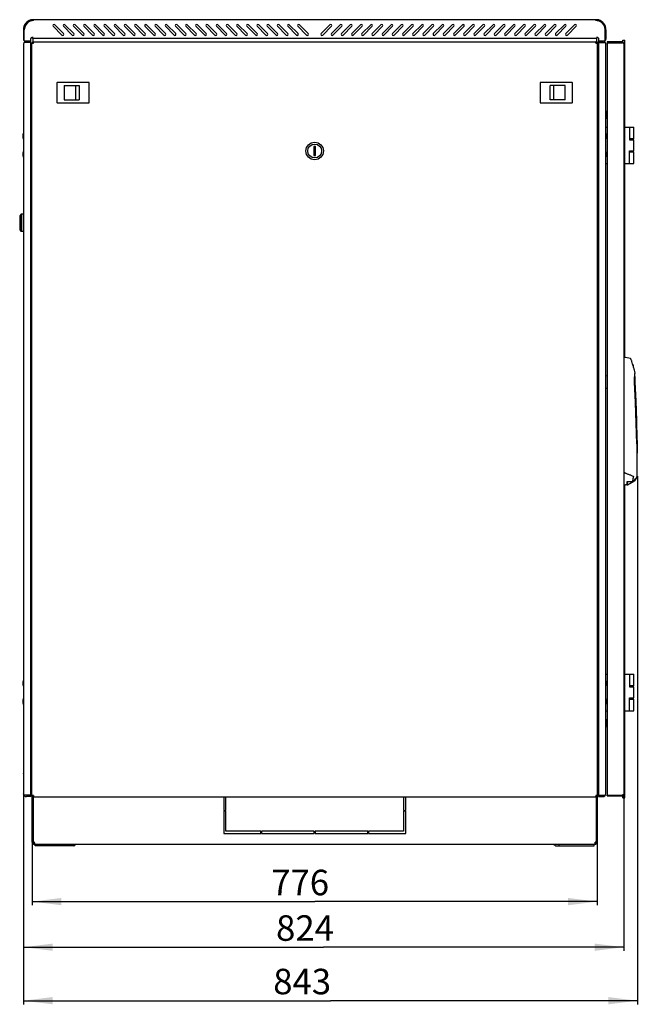
# Model space of a CAD drawing. Units: millimetres. Extents: x 0 to 594, y 0 to 420.
# Drawn here: x 106 to 191, y 108 to 243 of the extents above; entities that cross this region are included whole.
import ezdxf

# ---------------------------------------------------------------- set-up
doc = ezdxf.new("R2010")
doc.units = ezdxf.units.MM
doc.header["$LTSCALE"] = 32.67
doc.layers.get('0').update_dxf_attribs({"linetype": 'CONTINUOUS'})
for name, color, linetype in [('02___PRT_ALL_AXES', 7, 'CONTINUOUS'), ('07__ASM_ALL_ANNOTATION', 7, 'CONTINUOUS'), ('_23579', 7, 'CONTINUOUS'), ('_5731', 7, 'CONTINUOUS'), ('ALL_AXES', 7, 'CONTINUOUS'), ('ALL_FEATURES', 7, 'CONTINUOUS'), ('ROUNDS', 7, 'CONTINUOUS')]:
    doc.layers.add(name, color=color, linetype=linetype)
doc.styles.get("Standard").update_dxf_attribs({"font": 'gost.ttf'})
doc.dimstyles.new('DIMSTYLE_3', dxfattribs={"dimtxt": 3.5, "dimasz": 4, "dimexe": 0.5, "dimexo": 0, "dimgap": 0.875, "dimtad": 1, "dimdec": 0, "dimlfac": 10, "dimtxsty": 'STANDARD', "dimblk": '_FILLED', "dimblk1": '_FILLED', "dimblk2": '_FILLED', "dimcen": 0.09, "dimadec": 0, "dimazin": 0, "dimtp": 0.8, "dimtm": 0.8, "dimtfac": 1, "dimtdec": 0, "dimtofl": 0, "dimtmove": 0, "dimatfit": 3, "dimldrblk": '_FILLED', "dimfxl": 1, "dimtolj": 1, "dimarcsym": 0})

# ---------------------------------------------------------------- blocks, each defined once
blk = doc.blocks.new('_FILLED')
at = {"color": 0, "linetype": 'ByBlock'}
blk.add_solid([(0, 0), (-1, 0.125), (-1, -0.125)], dxfattribs=at)
blk = doc.blocks.new('*D21')
at = {"layer": '07__ASM_ALL_ANNOTATION', "color": 2, "linetype": 'Continuous'}
for p, q in [((107.51, 130.46), (107.51, 121.74)), ((185.11, 130.46), (185.11, 121.74)), ((107.51, 122.24), (146.31, 122.24)), ((185.11, 122.24), (146.31, 122.24))]:
    blk.add_line(p, q, dxfattribs=at)
at = {"layer": '07__ASM_ALL_ANNOTATION', "color": 2, "linetype": 'Continuous', "xscale": 4, "yscale": 4, "zscale": 4, "rotation": 180}
blk.add_blockref('_FILLED', (107.51, 122.24), dxfattribs=at)
at = {"layer": '07__ASM_ALL_ANNOTATION', "color": 2, "linetype": 'Continuous', "xscale": 4, "yscale": 4, "zscale": 4}
blk.add_blockref('_FILLED', (185.11, 122.24), dxfattribs=at)
at = {"layer": '07__ASM_ALL_ANNOTATION', "color": 2, "linetype": 'Continuous', "insert": (144.31, 126.61), "char_height": 3.5, "width": 6.8327, "attachment_point": 2, "line_spacing_factor": 0.9}
blk.add_mtext('776', dxfattribs=at)
blk = doc.blocks.new('*D22')
at = {"layer": '07__ASM_ALL_ANNOTATION', "color": 2, "linetype": 'Continuous'}
for p, q in [((106.33, 137.05), (106.33, 115.48)), ((188.75, 136.98), (188.75, 115.48)), ((106.33, 115.98), (147.54, 115.98)), ((188.75, 115.98), (147.54, 115.98))]:
    blk.add_line(p, q, dxfattribs=at)
at = {"layer": '07__ASM_ALL_ANNOTATION', "color": 2, "linetype": 'Continuous', "xscale": 4, "yscale": 4, "zscale": 4, "rotation": 180}
blk.add_blockref('_FILLED', (106.33, 115.98), dxfattribs=at)
at = {"layer": '07__ASM_ALL_ANNOTATION', "color": 2, "linetype": 'Continuous', "xscale": 4, "yscale": 4, "zscale": 4}
blk.add_blockref('_FILLED', (188.75, 115.98), dxfattribs=at)
at = {"layer": '07__ASM_ALL_ANNOTATION', "color": 2, "linetype": 'Continuous', "insert": (144.98, 120.36), "char_height": 3.5, "width": 6.8327, "attachment_point": 2, "line_spacing_factor": 0.9}
blk.add_mtext('824', dxfattribs=at)
blk = doc.blocks.new('*D23')
at = {"layer": '07__ASM_ALL_ANNOTATION', "color": 2, "linetype": 'Continuous'}
for p, q in [((190.62, 180.64), (190.62, 108.14)), ((106.33, 137.05), (106.33, 108.14)), ((106.33, 108.64), (148.48, 108.64)), ((190.62, 108.64), (148.48, 108.64))]:
    blk.add_line(p, q, dxfattribs=at)
at = {"layer": '07__ASM_ALL_ANNOTATION', "color": 2, "linetype": 'Continuous', "xscale": 4, "yscale": 4, "zscale": 4, "rotation": 180}
blk.add_blockref('_FILLED', (106.33, 108.64), dxfattribs=at)
at = {"layer": '07__ASM_ALL_ANNOTATION', "color": 2, "linetype": 'Continuous', "xscale": 4, "yscale": 4, "zscale": 4}
blk.add_blockref('_FILLED', (190.62, 108.64), dxfattribs=at)
at = {"layer": '07__ASM_ALL_ANNOTATION', "color": 2, "linetype": 'Continuous', "insert": (144.59, 113.02), "char_height": 3.5, "width": 6.5882, "attachment_point": 2, "line_spacing_factor": 0.9}
blk.add_mtext('843', dxfattribs=at)

msp = doc.modelspace()

# ---------------------------------------------------------------- linework, layer by layer
at = {"color": 7, "linetype": 'Continuous'}
for p, q in [((107.33764, 243.26493), (107.33764, 243.15585)), ((185.28159, 243.26493), (185.28159, 243.15585)), ((106.84561, 243.00365), (106.91866, 242.90845)), ((107.25961, 243.2541), (107.25961, 243.23758)), ((107.53806, 243.15585), (107.33764, 243.15585)), ((185.28159, 243.15585), (185.08071, 243.15585)), ((185.35961, 243.2541), (185.35961, 243.23758)), ((185.77362, 243.00365), (185.70057, 242.90845)), ((106.53461, 240.14676), (106.45177, 240.2296)), ((107.68461, 240.16676), (107.71461, 240.16676)), ((107.6934, 240.26676), (107.6934, 240.16676)), ((184.90461, 240.16676), (184.93461, 240.16676)), ((184.92583, 240.26676), (184.92583, 240.16676)), ((186.16746, 240.2296), (186.08461, 240.14676)), ((186.45461, 240.24176), (186.45461, 240.12176)), ((186.53878, 240.24176), (186.53878, 240.12176)), ((188.51461, 240.24176), (188.51461, 240.12176)), ((188.63461, 240.20475), (188.63461, 240.49176)), ((188.63461, 240.49176), (188.88461, 240.49176)), ((188.88461, 196.92426), (188.88461, 240.49176)), ((107.48461, 237.64676), (107.33461, 237.64676)), ((107.33461, 237.44676), (107.48461, 237.44676)), ((185.28461, 237.64676), (185.13461, 237.64676)), ((185.13461, 237.44676), (185.28461, 237.44676)), ((110.91961, 234.61676), (110.91961, 231.91676)), ((115.30961, 234.66676), (110.96961, 234.66676)), ((111.90961, 234.23676), (111.90961, 232.29676)), ((111.90961, 234.23676), (113.95961, 234.23676)), ((113.45961, 234.23676), (113.45961, 232.29676)), ((113.95961, 234.23676), (113.95961, 232.29676)), ((115.35961, 231.91676), (115.35961, 234.61676)), ((177.25961, 234.61676), (177.25961, 231.91676)), ((181.64961, 234.66676), (177.30961, 234.66676)), ((178.65961, 232.29676), (178.65961, 234.23676)), ((180.70961, 234.23676), (178.65961, 234.23676)), ((179.15961, 232.29676), (179.15961, 234.23676)), ((180.70961, 232.29676), (180.70961, 234.23676)), ((181.69961, 231.91676), (181.69961, 234.61676)), ((110.96961, 231.86676), (115.30961, 231.86676)), ((111.90961, 232.29676), (113.95961, 232.29676)), ((177.30961, 231.86676), (181.64961, 231.86676)), ((180.70961, 232.29676), (178.65961, 232.29676)), ((186.30461, 227.69676), (186.30461, 228.54676)), ((186.30461, 228.54676), (186.45461, 228.54676)), ((188.88461, 228.54676), (190.15461, 228.54676)), ((189.5536, 228.54676), (189.5536, 226.79676)), ((190.15461, 226.94676), (190.15461, 228.54676)), ((106.33461, 227.62676), (106.31461, 227.62676)), ((186.28461, 227.62676), (186.30461, 227.62676)), ((106.33461, 226.96676), (106.31461, 226.96676)), ((146.20961, 225.86676), (146.20961, 224.66676)), ((146.40961, 225.86676), (146.20961, 225.86676)), ((146.40961, 224.66676), (146.40961, 225.86676)), ((186.28461, 226.96676), (186.30461, 226.96676)), ((186.30461, 225.19676), (186.30461, 226.89676)), ((190.1546, 226.94676), (189.5536, 226.94676)), ((189.5536, 226.79676), (190.15461, 226.79676)), ((190.15461, 225.29676), (190.15461, 226.79676)), ((106.33461, 225.12676), (106.31461, 225.12676)), ((106.33461, 224.46676), (106.31461, 224.46676)), ((146.20961, 224.66676), (146.40961, 224.66676)), ((186.28461, 225.12676), (186.30461, 225.12676)), ((186.28461, 224.46676), (186.30461, 224.46676)), ((186.30461, 223.54676), (186.30461, 224.39676)), ((189.5536, 223.54676), (189.5536, 225.29676)), ((189.5536, 225.29676), (190.15461, 225.29676)), ((189.5536, 225.14676), (190.1546, 225.14676)), ((190.15461, 223.54676), (190.15461, 225.14676)), ((186.30461, 223.54676), (186.45461, 223.54676)), ((188.88461, 223.54676), (190.15461, 223.54676)), ((105.99461, 216.59676), (105.79461, 216.34676)), ((105.79461, 216.34676), (105.79461, 214.44676)), ((105.99461, 216.59676), (105.99461, 214.19676)), ((106.29461, 216.59676), (105.99461, 216.59676)), ((106.29461, 216.59676), (106.29461, 214.19676)), ((106.31461, 216.34676), (106.29461, 216.34676)), ((106.31461, 215.99676), (106.29461, 215.99676)), ((105.79461, 214.44676), (105.99461, 214.19676)), ((106.29461, 214.19676), (105.99461, 214.19676)), ((106.31461, 214.79676), (106.29461, 214.79676)), ((106.31461, 214.44676), (106.29461, 214.44676)), ((107.43461, 196.44676), (107.43461, 190.54676)), ((107.48461, 196.44676), (107.43461, 196.44676)), ((185.18461, 196.44676), (185.13461, 196.44676)), ((185.18461, 194.53135), (185.18461, 196.44676)), ((185.21758, 193.6912), (185.13461, 193.67508)), ((185.23461, 193.54676), (185.13461, 193.54676)), ((185.22098, 193.43952), (185.13461, 193.45703)), ((185.23461, 192.59676), (185.23461, 194.49676)), ((186.45461, 194.37128), (186.28461, 194.38623)), ((185.18461, 190.54676), (185.18461, 192.56077)), ((186.28461, 192.70729), (186.45461, 192.72224)), ((107.43461, 190.54676), (107.48461, 190.54676)), ((185.13461, 190.54676), (185.18461, 190.54676)), ((107.43461, 186.44676), (107.43461, 180.54676)), ((107.48461, 186.44676), (107.43461, 186.44676)), ((185.18461, 186.44676), (185.13461, 186.44676)), ((185.18461, 180.54676), (185.18461, 186.44676)), ((107.43461, 180.54676), (107.48461, 180.54676)), ((185.13461, 180.54676), (185.18461, 180.54676)), ((188.88461, 136.49176), (188.88461, 179.45326)), ((186.30461, 153.44676), (186.45461, 153.44676)), ((186.30461, 152.59676), (186.30461, 153.44676)), ((188.88461, 153.44676), (190.15461, 153.44676)), ((189.5536, 153.44676), (189.5536, 151.69676)), ((190.15461, 151.84676), (190.15461, 153.44676)), ((106.33461, 152.52676), (106.31461, 152.52676)), ((106.33461, 151.86676), (106.31461, 151.86676)), ((186.28461, 152.52676), (186.30461, 152.52676)), ((186.28461, 151.86676), (186.30461, 151.86676)), ((186.30461, 150.09676), (186.30461, 151.79676)), ((190.1546, 151.84676), (189.5536, 151.84676)), ((189.5536, 151.69676), (190.15461, 151.69676)), ((190.15461, 150.19676), (190.15461, 151.69676)), ((106.33461, 150.02676), (106.31461, 150.02676)), ((186.28461, 150.02676), (186.30461, 150.02676)), ((189.5536, 150.19676), (190.15461, 150.19676)), ((189.5536, 148.44676), (189.5536, 150.19676)), ((189.5536, 150.04676), (190.1546, 150.04676)), ((190.15461, 148.44676), (190.15461, 150.04676)), ((106.33461, 149.36676), (106.31461, 149.36676)), ((186.28461, 149.36676), (186.30461, 149.36676)), ((186.30461, 148.44676), (186.30461, 149.29676)), ((186.30461, 148.44676), (186.45461, 148.44676)), ((188.88461, 148.44676), (190.15461, 148.44676)), ((107.48461, 139.54676), (107.33461, 139.54676)), ((107.33461, 139.34676), (107.48461, 139.34676)), ((185.28461, 139.54676), (185.13461, 139.54676)), ((185.13461, 139.34676), (185.28461, 139.34676)), ((106.45177, 136.76392), (106.53461, 136.84676)), ((107.68461, 136.71676), (107.71461, 136.71676)), ((107.6934, 136.61676), (107.6934, 136.71676)), ((133.80961, 136.61676), (133.80961, 134.75676)), ((134.10961, 134.75676), (134.10961, 136.61676)), ((158.50961, 136.61676), (158.50961, 134.75676)), ((158.80961, 134.75676), (158.80961, 136.61676)), ((184.90461, 136.71676), (184.93461, 136.71676)), ((184.92583, 136.61676), (184.92583, 136.71676)), ((186.08461, 136.84676), (186.16746, 136.76392)), ((186.45461, 136.74176), (186.45461, 136.86176)), ((186.53878, 136.74176), (186.53878, 136.86176)), ((188.63461, 136.49176), (188.63461, 136.7788)), ((188.63461, 136.49176), (188.88461, 136.49176)), ((133.80961, 134.75676), (134.10961, 134.75676)), ((134.10961, 134.65676), (133.80961, 134.65676)), ((133.80961, 134.65676), (133.80961, 131.60676)), ((134.10961, 131.90676), (134.10961, 134.65676)), ((158.50961, 134.75676), (158.80961, 134.75676)), ((158.80961, 134.65676), (158.50961, 134.65676)), ((158.50961, 134.65676), (158.50961, 131.90676)), ((158.80961, 131.60676), (158.80961, 134.65676)), ((133.80961, 131.60676), (138.90961, 131.60676)), ((138.90961, 131.90676), (134.10961, 131.90676)), ((138.90961, 131.60676), (138.90961, 131.90676)), ((146.25961, 131.90676), (139.00961, 131.90676)), ((139.00961, 131.90676), (139.00961, 131.60676)), ((139.00961, 131.60676), (146.25961, 131.60676)), ((146.25961, 131.60676), (146.25961, 131.90676)), ((153.60961, 131.90676), (146.35961, 131.90676)), ((146.35961, 131.90676), (146.35961, 131.60676)), ((146.35961, 131.60676), (153.60961, 131.60676)), ((153.60961, 131.60676), (153.60961, 131.90676)), ((158.50961, 131.90676), (153.70961, 131.90676)), ((153.70961, 131.90676), (153.70961, 131.60676)), ((153.70961, 131.60676), (158.80961, 131.60676)), ((107.65961, 130.40676), (107.50961, 130.40676)), ((107.722, 130.28501), (107.63438, 130.16326)), ((107.76568, 130.28501), (107.76568, 130.16326)), ((107.80961, 130.27357), (107.80952, 130.25631)), ((107.80961, 130.28501), (107.80961, 130.27357)), ((107.80961, 130.13325), (107.80961, 130.10676)), ((107.80961, 130.10676), (184.80961, 130.10676)), ((107.92961, 129.90676), (107.92961, 130.10676)), ((112.73794, 129.90676), (112.73794, 130.10676)), ((179.88129, 129.90676), (179.88129, 130.10676)), ((184.68961, 129.90676), (184.68961, 130.10676)), ((184.80961, 130.28501), (184.80961, 130.27357)), ((184.80961, 130.13325), (184.80961, 130.10676)), ((184.85355, 130.28501), (184.85355, 130.16326)), ((184.89723, 130.28501), (184.98485, 130.16326)), ((184.95961, 130.40676), (185.10961, 130.40676))]:
    msp.add_line(p, q, dxfattribs=at)
at = {"color": 3, "linetype": 'Continuous'}
for p, q in [((107.67961, 243.26493), (107.33764, 243.26493)), ((184.93961, 243.28676), (107.67961, 243.28676)), ((107.67961, 243.16676), (107.67961, 243.26493)), ((184.93961, 243.16676), (184.93961, 243.26493)), ((185.28159, 243.26493), (184.93961, 243.26493)), ((106.30961, 241.91676), (106.30961, 240.62676)), ((106.42961, 240.38676), (106.42961, 241.91676)), ((111.60563, 241.17861), (110.40355, 242.38069)), ((110.61568, 242.59283), (111.81776, 241.39075)), ((113.00563, 241.17861), (111.80355, 242.38069)), ((112.01568, 242.59283), (113.21776, 241.39075)), ((114.40563, 241.17861), (113.20355, 242.38069)), ((113.41568, 242.59283), (114.61776, 241.39075)), ((115.80563, 241.17861), (114.60355, 242.38069)), ((114.81568, 242.59283), (116.01776, 241.39075)), ((117.20563, 241.17861), (116.00355, 242.38069)), ((116.21568, 242.59283), (117.41776, 241.39075)), ((118.60563, 241.17861), (117.40355, 242.38069)), ((117.61568, 242.59283), (118.81776, 241.39075)), ((120.00563, 241.17861), (118.80355, 242.38069)), ((119.01568, 242.59283), (120.21776, 241.39075)), ((121.40563, 241.17861), (120.20355, 242.38069)), ((120.41568, 242.59283), (121.61776, 241.39075)), ((122.80563, 241.17861), (121.60355, 242.38069)), ((121.81568, 242.59283), (123.01776, 241.39075)), ((124.20563, 241.17861), (123.00355, 242.38069)), ((123.21568, 242.59283), (124.41776, 241.39075)), ((125.60563, 241.17861), (124.40355, 242.38069)), ((124.61568, 242.59283), (125.81776, 241.39075)), ((127.00563, 241.17861), (125.80355, 242.38069)), ((126.01568, 242.59283), (127.21776, 241.39075)), ((128.40563, 241.17861), (127.20355, 242.38069)), ((127.41568, 242.59283), (128.61776, 241.39075)), ((129.80563, 241.17861), (128.60355, 242.38069)), ((128.81568, 242.59283), (130.01776, 241.39075)), ((131.20563, 241.17861), (130.00355, 242.38069)), ((130.21568, 242.59283), (131.41776, 241.39075)), ((132.60563, 241.17861), (131.40355, 242.38069)), ((131.61568, 242.59283), (132.81776, 241.39075)), ((134.00563, 241.17861), (132.80355, 242.38069)), ((133.01568, 242.59283), (134.21776, 241.39075)), ((135.40563, 241.17861), (134.20355, 242.38069)), ((134.41568, 242.59283), (135.61776, 241.39075)), ((136.80563, 241.17861), (135.60355, 242.38069)), ((135.81568, 242.59283), (137.01776, 241.39075)), ((138.20563, 241.17861), (137.00355, 242.38069)), ((137.21568, 242.59283), (138.41776, 241.39075)), ((139.60563, 241.17861), (138.40355, 242.38069)), ((138.61568, 242.59283), (139.81776, 241.39075)), ((141.00563, 241.17861), (139.80355, 242.38069)), ((140.01568, 242.59283), (141.21776, 241.39075)), ((142.40563, 241.17861), (141.20355, 242.38069)), ((141.41568, 242.59283), (142.61776, 241.39075)), ((143.80563, 241.17861), (142.60355, 242.38069)), ((142.81568, 242.59283), (144.01776, 241.39075)), ((145.20563, 241.17861), (144.00355, 242.38069)), ((144.21568, 242.59283), (145.41776, 241.39075)), ((147.20147, 241.39075), (148.40355, 242.59283)), ((148.61568, 242.38069), (147.4136, 241.17861)), ((148.60147, 241.39075), (149.80355, 242.59283)), ((150.01568, 242.38069), (148.8136, 241.17861)), ((150.00147, 241.39075), (151.20355, 242.59283)), ((151.41568, 242.38069), (150.2136, 241.17861)), ((151.40147, 241.39075), (152.60355, 242.59283)), ((152.81568, 242.38069), (151.6136, 241.17861)), ((152.80147, 241.39075), (154.00355, 242.59283)), ((154.21568, 242.38069), (153.0136, 241.17861)), ((154.20147, 241.39075), (155.40355, 242.59283)), ((155.61568, 242.38069), (154.4136, 241.17861)), ((155.60147, 241.39075), (156.80355, 242.59283)), ((157.01568, 242.38069), (155.8136, 241.17861)), ((157.00147, 241.39075), (158.20355, 242.59283)), ((158.41568, 242.38069), (157.2136, 241.17861)), ((158.40147, 241.39075), (159.60355, 242.59283)), ((159.81568, 242.38069), (158.6136, 241.17861)), ((159.80147, 241.39075), (161.00355, 242.59283)), ((161.21568, 242.38069), (160.0136, 241.17861)), ((161.20147, 241.39075), (162.40355, 242.59283)), ((162.61568, 242.38069), (161.4136, 241.17861)), ((162.60147, 241.39075), (163.80355, 242.59283)), ((164.01568, 242.38069), (162.8136, 241.17861)), ((164.00147, 241.39075), (165.20355, 242.59283)), ((165.41568, 242.38069), (164.2136, 241.17861)), ((165.40147, 241.39075), (166.60355, 242.59283)), ((166.81568, 242.38069), (165.6136, 241.17861)), ((166.80147, 241.39075), (168.00355, 242.59283)), ((168.21568, 242.38069), (167.0136, 241.17861)), ((168.20147, 241.39075), (169.40355, 242.59283)), ((169.61568, 242.38069), (168.4136, 241.17861)), ((169.60147, 241.39075), (170.80355, 242.59283)), ((171.01568, 242.38069), (169.8136, 241.17861)), ((171.00147, 241.39075), (172.20355, 242.59283)), ((172.41568, 242.38069), (171.2136, 241.17861)), ((172.40147, 241.39075), (173.60355, 242.59283)), ((173.81568, 242.38069), (172.6136, 241.17861)), ((173.80147, 241.39075), (175.00355, 242.59283)), ((175.21568, 242.38069), (174.0136, 241.17861)), ((175.20147, 241.39075), (176.40355, 242.59283)), ((176.61568, 242.38069), (175.4136, 241.17861)), ((176.60147, 241.39075), (177.80355, 242.59283)), ((178.01568, 242.38069), (176.8136, 241.17861)), ((178.00147, 241.39075), (179.20355, 242.59283)), ((179.41568, 242.38069), (178.2136, 241.17861)), ((179.40147, 241.39075), (180.60355, 242.59283)), ((180.81568, 242.38069), (179.6136, 241.17861)), ((180.80147, 241.39075), (182.00355, 242.59283)), ((182.21568, 242.38069), (181.0136, 241.17861)), ((186.18961, 240.38676), (186.18961, 241.91676)), ((186.30961, 241.91676), (186.30961, 240.62676)), ((107.53961, 240.78167), (107.53961, 240.92676)), ((185.00961, 240.68676), (107.60961, 240.68676)), ((107.60961, 240.67068), (107.60961, 240.25151)), ((185.00961, 240.67068), (185.00961, 240.25151)), ((185.07961, 240.78167), (185.07961, 240.92676)), ((106.33461, 239.94676), (106.33461, 137.04676)), ((107.33461, 240.14676), (106.45177, 240.14676)), ((107.48461, 136.81676), (107.48461, 240.06676)), ((107.48461, 240.06676), (107.71461, 240.06676)), ((107.60961, 240.13264), (107.60961, 240.06676)), ((107.68461, 240.26676), (184.93461, 240.26676)), ((107.71461, 240.06676), (107.71461, 240.26676)), ((184.90461, 240.06676), (184.90461, 240.26676)), ((184.90461, 240.06676), (185.13461, 240.06676)), ((185.00961, 240.13264), (185.00961, 240.06676)), ((185.13461, 136.81676), (185.13461, 240.06676)), ((185.28461, 240.14676), (186.16746, 240.14676)), ((186.28461, 137.04676), (186.28461, 239.94676)), ((188.51461, 240.24176), (186.45461, 240.24176)), ((186.45461, 240.12176), (186.45461, 136.86176)), ((186.45461, 240.12176), (188.51461, 240.12176)), ((188.75461, 240.00176), (188.75461, 136.98176)), ((106.31461, 237.14176), (106.31461, 227.69676)), ((106.31461, 226.89676), (106.31461, 225.19676)), ((106.31461, 224.39676), (106.31461, 152.59676)), ((106.31461, 151.79676), (106.31461, 150.09676)), ((106.31461, 149.29676), (106.31461, 139.85176)), ((107.33461, 136.84676), (106.45177, 136.84676)), ((107.71461, 136.81676), (107.48461, 136.81676)), ((107.68461, 136.61676), (184.93461, 136.61676)), ((107.71461, 136.81676), (107.71461, 136.61676)), ((185.13461, 136.81676), (184.90461, 136.81676)), ((184.90461, 136.81676), (184.90461, 136.61676)), ((185.28461, 136.84676), (186.16746, 136.84676)), ((186.45461, 136.86176), (188.51461, 136.86176)), ((186.45461, 136.74176), (188.51461, 136.74176)), ((113.23292, 129.90676), (107.92961, 129.90676)), ((179.38631, 129.90676), (184.68961, 129.90676))]:
    msp.add_line(p, q, dxfattribs=at)
at = {"color": 7, "linetype": 'Continuous'}
for radius in [1.2, 0.95]:
    msp.add_circle((146.30961, 225.26676), radius, dxfattribs=at)
at = {"color": 3, "linetype": 'Continuous'}
for centre, radius, start, end in [((107.71659, 240.2457), 3.04292, 97.6244348, 98.637129), ((107.70866, 240.30423), 2.98384, 97.1406195, 97.6226446), ((107.6971, 240.40029), 2.8871, 94.8769531, 97.1521419), ((107.68132, 240.59849), 2.68827, 90.0362977, 94.9009336), ((107.67961, 241.91676), 1.37, 90, 90.5972335), ((184.93791, 240.59849), 2.68827, 85.0990664, 89.9637023), ((184.93961, 241.91676), 1.37, 89.4525518, 90), ((184.92213, 240.40029), 2.8871, 82.8478581, 85.1230469), ((184.90388, 240.25419), 3.03434, 81.3618159, 82.589399), ((107.67961, 241.91676), 1.37, 104.5112572, 180), ((107.67961, 241.91676), 1.25, 115.3110652, 180), ((107.68266, 241.91033), 1.25712, 114.5477667, 115.3113507), ((107.67984, 241.91616), 1.25064, 107.3662113, 114.5410323), ((107.6798, 241.91639), 1.25041, 104.0848674, 107.3675001), ((107.67895, 241.91949), 1.2472, 101.1871653, 104.0818513), ((107.68049, 241.91166), 1.25518, 98.8193278, 101.1866156), ((107.67985, 241.91615), 1.25064, 96.5281137, 98.8219253), ((107.67955, 241.91693), 1.24983, 89.9968716, 96.518436), ((110.50961, 242.48676), 0.15, 45, 225), ((111.90961, 242.48676), 0.15, 45, 225), ((113.30961, 242.48676), 0.15, 45, 225), ((114.70961, 242.48676), 0.15, 45, 225), ((116.10961, 242.48676), 0.15, 45, 225), ((117.50961, 242.48676), 0.15, 45, 225), ((118.90961, 242.48676), 0.15, 45, 225), ((120.30961, 242.48676), 0.15, 45, 225), ((121.70961, 242.48676), 0.15, 45, 225), ((123.10961, 242.48676), 0.15, 45, 225), ((124.50961, 242.48676), 0.15, 45, 225), ((125.90961, 242.48676), 0.15, 45, 225), ((127.30961, 242.48676), 0.15, 45, 225), ((128.70961, 242.48676), 0.15, 45, 225), ((130.10961, 242.48676), 0.15, 45, 225), ((131.50961, 242.48676), 0.15, 45, 225), ((132.90961, 242.48676), 0.15, 45, 225), ((134.30961, 242.48676), 0.15, 45, 225), ((135.70961, 242.48676), 0.15, 45, 225), ((137.10961, 242.48676), 0.15, 45, 225), ((138.50961, 242.48676), 0.15, 45, 225), ((139.90961, 242.48676), 0.15, 45, 225), ((141.30961, 242.48676), 0.15, 45, 225), ((142.70961, 242.48676), 0.15, 45, 225), ((144.10961, 242.48676), 0.15, 45, 225), ((148.50961, 242.48676), 0.15, 315, 135), ((149.90961, 242.48676), 0.15, 315, 135), ((151.30961, 242.48676), 0.15, 315, 135), ((152.70961, 242.48676), 0.15, 315, 135), ((154.10961, 242.48676), 0.15, 315, 135), ((155.50961, 242.48676), 0.15, 315, 135), ((156.90961, 242.48676), 0.15, 315, 135), ((158.30961, 242.48676), 0.15, 315, 135), ((159.70961, 242.48676), 0.15, 315, 135), ((161.10961, 242.48676), 0.15, 315, 135), ((162.50961, 242.48676), 0.15, 315, 135), ((163.90961, 242.48676), 0.15, 315, 135), ((165.30961, 242.48676), 0.15, 315, 135), ((166.70961, 242.48676), 0.15, 315, 135), ((168.10961, 242.48676), 0.15, 315, 135), ((169.50961, 242.48676), 0.15, 315, 135), ((170.90961, 242.48676), 0.15, 315, 135), ((172.30961, 242.48676), 0.15, 315, 135), ((173.70961, 242.48676), 0.15, 315, 135), ((175.10961, 242.48676), 0.15, 315, 135), ((176.50961, 242.48676), 0.15, 315, 135), ((177.90961, 242.48676), 0.15, 315, 135), ((179.30961, 242.48676), 0.15, 315, 135), ((180.70961, 242.48676), 0.15, 315, 135), ((182.10961, 242.48676), 0.15, 315, 135), ((184.9395, 241.91367), 1.25309, 83.5104362, 89.994607), ((184.94147, 241.9309), 1.23575, 81.1361607, 83.5110514), ((184.93734, 241.90453), 1.26244, 78.7978719, 81.1351259), ((184.94016, 241.91916), 1.24754, 75.9257108, 78.7946042), ((184.93982, 241.91738), 1.24935, 74.5027092, 75.9306349), ((184.93875, 241.91441), 1.2525, 65.4649295, 74.4914657), ((184.93961, 241.91676), 1.37, 0, 75.4887428), ((184.94284, 241.92354), 1.24249, 64.6894801, 65.4616479), ((184.93961, 241.91676), 1.25, 0, 64.6889348), ((106.54961, 240.62676), 0.24, 180, 239.3994907), ((111.7117, 241.28468), 0.15, 225, 45), ((113.1117, 241.28468), 0.15, 225, 45), ((114.5117, 241.28468), 0.15, 225, 45), ((115.9117, 241.28468), 0.15, 225, 45), ((117.3117, 241.28468), 0.15, 225, 45), ((118.7117, 241.28468), 0.15, 225, 45), ((120.1117, 241.28468), 0.15, 225, 45), ((121.5117, 241.28468), 0.15, 225, 45), ((122.9117, 241.28468), 0.15, 225, 45), ((124.3117, 241.28468), 0.15, 225, 45), ((125.7117, 241.28468), 0.15, 225, 45), ((127.1117, 241.28468), 0.15, 225, 45), ((128.5117, 241.28468), 0.15, 225, 45), ((129.9117, 241.28468), 0.15, 225, 45), ((131.3117, 241.28468), 0.15, 225, 45), ((132.7117, 241.28468), 0.15, 225, 45), ((134.1117, 241.28468), 0.15, 225, 45), ((135.5117, 241.28468), 0.15, 225, 45), ((136.9117, 241.28468), 0.15, 225, 45), ((138.3117, 241.28468), 0.15, 225, 45), ((139.7117, 241.28468), 0.15, 225, 45), ((141.1117, 241.28468), 0.15, 225, 45), ((142.5117, 241.28468), 0.15, 225, 45), ((143.9117, 241.28468), 0.15, 225, 45), ((145.3117, 241.28468), 0.15, 225, 45), ((147.30753, 241.28468), 0.15, 135, 315), ((148.70753, 241.28468), 0.15, 135, 315), ((150.10753, 241.28468), 0.15, 135, 315), ((151.50753, 241.28468), 0.15, 135, 315), ((152.90753, 241.28468), 0.15, 135, 315), ((154.30753, 241.28468), 0.15, 135, 315), ((155.70753, 241.28468), 0.15, 135, 315), ((157.10753, 241.28468), 0.15, 135, 315), ((158.50753, 241.28468), 0.15, 135, 315), ((159.90753, 241.28468), 0.15, 135, 315), ((161.30753, 241.28468), 0.15, 135, 315), ((162.70753, 241.28468), 0.15, 135, 315), ((164.10753, 241.28468), 0.15, 135, 315), ((165.50753, 241.28468), 0.15, 135, 315), ((166.90753, 241.28468), 0.15, 135, 315), ((168.30753, 241.28468), 0.15, 135, 315), ((169.70753, 241.28468), 0.15, 135, 315), ((171.10753, 241.28468), 0.15, 135, 315), ((172.50753, 241.28468), 0.15, 135, 315), ((173.90753, 241.28468), 0.15, 135, 315), ((175.30753, 241.28468), 0.15, 135, 315), ((176.70753, 241.28468), 0.15, 135, 315), ((178.10753, 241.28468), 0.15, 135, 315), ((179.50753, 241.28468), 0.15, 135, 315), ((180.90753, 241.28468), 0.15, 135, 315), ((186.06961, 240.62676), 0.24, 300.6005093, 360), ((106.73461, 239.94676), 0.4, 90, 180), ((107.68461, 240.06676), 0.2, 90, 180), ((184.93461, 240.06676), 0.2, 0, 90), ((185.88461, 239.94676), 0.4, 0, 90), ((188.51461, 240.00176), 0.24, 0, 90), ((106.54461, 237.14176), 0.23, 156.2986812, 180), ((106.54461, 139.85176), 0.23, 180, 203.7013188), ((106.73461, 137.04676), 0.4, 180, 270), ((107.68461, 136.81676), 0.2, 180, 270), ((184.93461, 136.81676), 0.2, 270, 360), ((185.88461, 137.04676), 0.4, 270, 360), ((188.51461, 136.98176), 0.24, 270, 360), ((107.80961, 130.40676), 0.15, 180, 252.8723193), ((184.80961, 130.40676), 0.15, 287.1276807, 360)]:
    msp.add_arc(centre, radius, start, end, dxfattribs=at)
at = {"color": 7, "linetype": 'Continuous'}
for centre, radius, start, end in [((107.68461, 240.06676), 0.1, 90, 180), ((184.93461, 240.06676), 0.1, 0, 90), ((110.96961, 234.61676), 0.05, 90, 180), ((115.30961, 234.61676), 0.05, 0, 90), ((177.30961, 234.61676), 0.05, 90, 180), ((181.64961, 234.61676), 0.05, 0, 90), ((110.96961, 231.91676), 0.05, 180, 270), ((115.30961, 231.91676), 0.05, 270, 360), ((177.30961, 231.91676), 0.05, 180, 270), ((181.64961, 231.91676), 0.05, 270, 360), ((107.68461, 136.81676), 0.1, 180, 270), ((184.93461, 136.81676), 0.1, 270, 360), ((107.80961, 130.40676), 0.3, 180, 270), ((107.75657, 130.31665), 0.04806, 325.8780183, 335.6266475), ((184.80961, 130.40676), 0.3, 270, 360)]:
    msp.add_arc(centre, radius, start, end, dxfattribs=at)
at = {"color": 3, "linetype": 'Continuous'}
for points, knots in [([(107.56712, 240.75855), (107.563, 240.7627), (107.55419, 240.77086), (107.54467, 240.77818), (107.53961, 240.78167)], [0, 0, 0, 0, 0.487623975, 1, 1, 1, 1]), ([(107.60961, 240.69123), (107.60961, 240.69466), (107.60057, 240.72052), (107.58355, 240.74201), (107.56712, 240.75855)], [0, 0, 0, 0, 0.128064298, 1, 1, 1, 1]), ([(185.01807, 240.71366), (185.01566, 240.70931), (185.01211, 240.70215), (185.00961, 240.69429), (185.00961, 240.69123)], [0, 0, 0, 0, 0.619981355, 1, 1, 1, 1]), ([(106.45177, 240.14676), (106.43753, 240.13394), (106.39045, 240.08837), (106.35014, 240.03115), (106.33926, 239.98562)], [0, 0, 0, 0, 0.290527084, 1, 1, 1, 1]), ([(186.16746, 240.14676), (186.1817, 240.13394), (186.22878, 240.08837), (186.26909, 240.03115), (186.27997, 239.98562)], [0, 0, 0, 0, 0.290527084, 1, 1, 1, 1]), ([(188.75461, 240.00176), (188.75461, 240.03151), (188.71785, 240.07117), (188.67908, 240.08959), (188.66578, 240.09499)], [0, 0, 0, 0, 0.674573894, 1, 1, 1, 1]), ([(106.33389, 237.17589), (106.33093, 237.17323), (106.32158, 237.16403), (106.31461, 237.15104), (106.31461, 237.14176)], [0, 0, 0, 0, 0.300445657, 1, 1, 1, 1]), ([(106.33389, 139.81763), (106.33093, 139.82029), (106.32158, 139.82949), (106.31461, 139.84249), (106.31461, 139.85176)], [0, 0, 0, 0, 0.300445657, 1, 1, 1, 1]), ([(106.45177, 136.84676), (106.43753, 136.85958), (106.39045, 136.90515), (106.35014, 136.96237), (106.33926, 137.0079)], [0, 0, 0, 0, 0.290527084, 1, 1, 1, 1]), ([(186.16746, 136.84676), (186.1817, 136.85958), (186.22878, 136.90515), (186.26909, 136.96237), (186.27997, 137.0079)], [0, 0, 0, 0, 0.290527084, 1, 1, 1, 1]), ([(188.75461, 136.98176), (188.75461, 136.952), (188.71784, 136.91235), (188.67906, 136.89392), (188.66576, 136.88852)], [0, 0, 0, 0, 0.674561054, 1, 1, 1, 1]), ([(107.78887, 130.29909), (107.78544, 130.29611), (107.77804, 130.29077), (107.76988, 130.2867), (107.76568, 130.28501)], [0, 0, 0, 0, 0.500911354, 1, 1, 1, 1]), ([(113.23292, 129.90676), (113.28326, 129.90676), (113.39394, 129.95358), (113.45507, 130.05108), (113.47768, 130.10631)], [0, 0, 0, 0, 0.45758614, 1, 1, 1, 1]), ([(179.38631, 129.90676), (179.33597, 129.90676), (179.22528, 129.95358), (179.16416, 130.05108), (179.14155, 130.10631)], [0, 0, 0, 0, 0.45758614, 1, 1, 1, 1]), ([(184.85355, 130.28501), (184.84555, 130.28823), (184.83059, 130.29701), (184.81914, 130.31034), (184.81524, 130.31783)], [0, 0, 0, 0, 0.505377364, 1, 1, 1, 1])]:
    msp.add_open_spline(points, degree=3, knots=knots, dxfattribs=at)
for points in [[(185.07961, 240.78167), (185.05447, 240.76428), (185.0329, 240.7404), (185.01807, 240.71366)], [(106.33926, 239.98562), (106.33623, 239.97293), (106.33461, 239.95981), (106.33461, 239.94676)], [(186.27997, 239.98562), (186.283, 239.97293), (186.28461, 239.95981), (186.28461, 239.94676)], [(188.60259, 240.11338), (188.57367, 240.119), (188.54407, 240.12161), (188.51461, 240.12176)], [(188.66578, 240.09499), (188.64545, 240.10324), (188.62412, 240.10919), (188.60259, 240.11338)], [(106.33926, 137.0079), (106.33623, 137.02059), (106.33461, 137.03371), (106.33461, 137.04676)], [(186.27997, 137.0079), (186.283, 137.02059), (186.28461, 137.03371), (186.28461, 137.04676)], [(188.60239, 136.87009), (188.57354, 136.86449), (188.54401, 136.86189), (188.51461, 136.86176)], [(188.66576, 136.88852), (188.64538, 136.88025), (188.62399, 136.87429), (188.60239, 136.87009)]]:
    msp.add_open_spline(points, degree=3, dxfattribs=at)
at = {"color": 7, "linetype": 'Continuous'}
for points, knots in [([(107.7894, 130.19075), (107.78568, 130.18775), (107.7761, 130.18277), (107.76548, 130.18139), (107.75973, 130.18125)], [0, 0, 0, 0, 0.453870463, 1, 1, 1, 1]), ([(107.81097, 130.13233), (107.8032, 130.13665), (107.78767, 130.14638), (107.77301, 130.15736), (107.76568, 130.16326)], [0, 0, 0, 0, 0.485769672, 1, 1, 1, 1]), ([(107.77124, 130.40676), (107.77545, 130.40031), (107.78356, 130.38704), (107.7906, 130.37316), (107.79374, 130.36598)], [0, 0, 0, 0, 0.495845281, 1, 1, 1, 1]), ([(107.80952, 130.25631), (107.80928, 130.24374), (107.80849, 130.22049), (107.79781, 130.19751), (107.7894, 130.19075)], [0, 0, 0, 0, 0.538161286, 1, 1, 1, 1]), ([(107.79374, 130.36598), (107.79703, 130.35843), (107.80251, 130.34351), (107.80504, 130.32766), (107.80504, 130.32004)], [0, 0, 0, 0, 0.519358059, 1, 1, 1, 1]), ([(107.80504, 130.32004), (107.80504, 130.31603), (107.80436, 130.30806), (107.80198, 130.3004), (107.80035, 130.29682)], [0, 0, 0, 0, 0.505375286, 1, 1, 1, 1]), ([(184.80826, 130.13233), (184.81603, 130.13665), (184.83156, 130.14638), (184.84622, 130.15736), (184.85355, 130.16326)], [0, 0, 0, 0, 0.485769672, 1, 1, 1, 1]), ([(184.80961, 130.27357), (184.80961, 130.28116), (184.8096, 130.29668), (184.81063, 130.31221), (184.81169, 130.32008)], [0, 0, 0, 0, 0.488693124, 1, 1, 1, 1]), ([(184.81169, 130.32008), (184.81276, 130.32804), (184.816, 130.34386), (184.82274, 130.35869), (184.82713, 130.36543)], [0, 0, 0, 0, 0.499747308, 1, 1, 1, 1]), ([(184.81494, 130.22774), (184.81494, 130.23215), (184.81585, 130.2416), (184.81827, 130.25075), (184.81986, 130.25551)], [0, 0, 0, 0, 0.467906874, 1, 1, 1, 1]), ([(184.81986, 130.25551), (184.82051, 130.25746), (184.82196, 130.26142), (184.82359, 130.26531), (184.82447, 130.26729)], [0, 0, 0, 0, 0.486195543, 1, 1, 1, 1]), ([(184.82713, 130.36543), (184.8304, 130.37045), (184.83843, 130.38019), (184.84856, 130.38774), (184.85416, 130.39106)], [0, 0, 0, 0, 0.479082995, 1, 1, 1, 1])]:
    msp.add_open_spline(points, degree=3, knots=knots, dxfattribs=at)
for points in [[(107.90154, 130.10676), (107.87017, 130.10676), (107.83838, 130.11707), (107.81097, 130.13233)], [(184.71769, 130.10676), (184.74906, 130.10676), (184.78085, 130.11707), (184.80826, 130.13233)], [(184.85355, 130.16326), (184.83403, 130.17896), (184.81494, 130.20269), (184.81494, 130.22774)]]:
    msp.add_open_spline(points, degree=3, dxfattribs=at)
at = {"layer": '02___PRT_ALL_AXES', "color": 3, "linetype": 'Continuous'}
for p, q in [((107.30961, 240.38676), (107.30961, 240.68676)), ((107.53961, 240.92676), (107.53961, 240.81365)), ((185.07961, 240.92676), (185.07961, 240.81365)), ((185.30961, 240.38676), (185.30961, 240.68676)), ((106.42961, 240.38676), (107.30961, 240.38676)), ((185.30961, 240.38676), (186.18961, 240.38676)), ((107.65961, 130.40676), (107.65961, 130.44331)), ((184.95961, 130.45657), (184.95961, 130.40676))]:
    msp.add_line(p, q, dxfattribs=at)
at = {"layer": '02___PRT_ALL_AXES', "color": 7, "linetype": 'Continuous'}
for p, q in [((186.43461, 230.74176), (186.28461, 230.69943)), ((186.43461, 229.74176), (186.28461, 229.78409)), ((186.43461, 230.74176), (186.43461, 229.74176)), ((186.45461, 230.45176), (186.43461, 230.45176)), ((186.45461, 230.03176), (186.43461, 230.03176)), ((106.31461, 226.89676), (106.31461, 227.69676)), ((106.31461, 227.62676), (106.33461, 227.62676)), ((186.30461, 227.62676), (186.28461, 227.62676)), ((186.30461, 226.89676), (186.30461, 227.69676)), ((106.31461, 226.96676), (106.33461, 226.96676)), ((186.30461, 226.96676), (186.28461, 226.96676)), ((106.31461, 224.39676), (106.31461, 225.19676)), ((106.31461, 225.12676), (106.33461, 225.12676)), ((106.31461, 224.46676), (106.33461, 224.46676)), ((186.30461, 225.12676), (186.28461, 225.12676)), ((186.30461, 224.46676), (186.28461, 224.46676)), ((186.30461, 224.39676), (186.30461, 225.19676)), ((106.31461, 151.79676), (106.31461, 152.59676)), ((106.31461, 152.52676), (106.33461, 152.52676)), ((106.31461, 151.86676), (106.33461, 151.86676)), ((186.30461, 152.52676), (186.28461, 152.52676)), ((186.30461, 151.86676), (186.28461, 151.86676)), ((186.30461, 151.79676), (186.30461, 152.59676)), ((106.31461, 149.29676), (106.31461, 150.09676)), ((106.31461, 150.02676), (106.33461, 150.02676)), ((186.30461, 150.02676), (186.28461, 150.02676)), ((186.30461, 149.29676), (186.30461, 150.09676)), ((106.31461, 149.36676), (106.33461, 149.36676)), ((186.30461, 149.36676), (186.28461, 149.36676)), ((186.43461, 147.24176), (186.28461, 147.19943)), ((186.43461, 146.24176), (186.28461, 146.28409)), ((186.43461, 147.24176), (186.43461, 146.24176)), ((186.45461, 146.95176), (186.43461, 146.95176)), ((186.45461, 146.53176), (186.43461, 146.53176)), ((107.50961, 130.40676), (107.50961, 136.72098)), ((107.65961, 136.81676), (107.65961, 136.71676)), ((107.65961, 136.61676), (107.65961, 130.45657)), ((184.95961, 136.81676), (184.95961, 136.71676)), ((184.95961, 136.61676), (184.95961, 130.45657)), ((185.10961, 136.72098), (185.10961, 130.40676)), ((107.65961, 130.45657), (107.50961, 130.45657)), ((184.95961, 130.45657), (185.10961, 130.45657))]:
    msp.add_line(p, q, dxfattribs=at)
at = {"layer": '02___PRT_ALL_AXES', "color": 3, "linetype": 'Continuous'}
for centre, start, end in [((107.45961, 240.68676), 57.7690474, 180), ((185.15961, 240.68676), 0, 122.2309526)]:
    msp.add_arc(centre, 0.15, start, end, dxfattribs=at)
at = {"layer": '02___PRT_ALL_AXES', "color": 7, "linetype": 'Continuous'}
for centre, radius, start, end in [((107.06461, 227.29676), 0.85, 151.9275131, 208.0724869), ((185.55461, 227.29676), 0.85, 331.9275131, 28.0724869), ((107.06461, 224.79676), 0.85, 151.9275131, 208.0724869), ((185.55461, 224.79676), 0.85, 331.9275131, 28.0724869), ((107.06461, 152.19676), 0.85, 151.9275131, 208.0724869), ((185.55461, 152.19676), 0.85, 331.9275131, 28.0724869), ((107.06461, 149.69676), 0.85, 151.9275131, 208.0724869), ((185.55461, 149.69676), 0.85, 331.9275131, 28.0724869), ((107.65961, 130.30657), 0.15, 41.9106157, 90), ((184.95961, 130.30657), 0.15, 90, 138.0893843)]:
    msp.add_arc(centre, radius, start, end, dxfattribs=at)
at = {"layer": '_23579', "color": 7, "linetype": 'Continuous'}
for p, q in [((190.53634, 185.64676), (190.58532, 185.64676)), ((190.61661, 185.51176), (190.61549, 185.49282)), ((190.61661, 185.51176), (190.61661, 185.64676)), ((190.6155, 183.80055), (190.61661, 183.78176)), ((190.61661, 180.63865), (190.61661, 183.78176)), ((189.22461, 179.48786), (189.22461, 179.90377)), ((189.26968, 179.46192), (190.1378, 179.96582)), ((190.11461, 180.02161), (190.11461, 179.98553))]:
    msp.add_line(p, q, dxfattribs=at)
for points in [[(190.29279, 194.49942), (190.28894, 194.53294), (190.27776, 194.56395)], [(190.33702, 193.54676), (190.32164, 193.88383), (190.30607, 194.21902), (190.2928, 194.49938)], [(190.61661, 185.64676), (190.5413, 188.27149), (190.44752, 190.92122), (190.33702, 193.54676)]]:
    msp.add_lwpolyline(points, dxfattribs=at)
for centre, radius, start, end in [((205.10776, 184.64676), 14.51695, 176.6588551, 183.3417361), ((189.63579, 180.83068), 1, 300.1332123, 348.5818781), ((189.25461, 179.48786), 0.03, 180, 300.1332123)]:
    msp.add_arc(centre, radius, start, end, dxfattribs=at)
for points, knots in [([(190.11494, 179.98573), (190.11637, 179.98326), (190.12075, 179.97551), (190.12522, 179.96777), (190.12773, 179.96224)], [0, 0, 0, 0, 0.319314531, 1, 1, 1, 1]), ([(190.12773, 179.96224), (190.12793, 179.96179), (190.12805, 179.96132), (190.12852, 179.96044), (190.12837, 179.96035)], [0, 0, 0, 0, 0.733797701, 1, 1, 1, 1])]:
    msp.add_open_spline(points, degree=3, knots=knots, dxfattribs=at)
at = {"layer": '_5731', "color": 7, "linetype": 'Continuous'}
for p, q in [((190.00991, 195.89781), (190.00917, 195.90012)), ((190.08844, 195.74164), (190.05854, 195.74109)), ((190.28126, 194.59314), (190.28528, 194.62548)), ((190.28528, 194.62548), (190.28901, 194.65421)), ((190.28901, 194.65421), (190.2924, 194.6795)), ((190.2924, 194.6795), (190.29637, 194.70817)), ((190.29635, 194.70801), (190.30167, 194.74443)), ((190.30106, 194.7404), (190.30169, 194.74456)), ((190.30169, 194.74456), (190.30497, 194.76513)), ((190.30497, 194.76513), (190.30615, 194.7716)), ((190.30615, 194.7716), (190.30624, 194.77205)), ((190.23436, 193.5775), (190.23315, 193.60561)), ((190.23579, 193.5479), (190.23436, 193.5775)), ((190.24551, 194.22585), (190.25026, 194.28574)), ((190.25026, 194.28574), (190.25348, 194.32359)), ((190.25348, 194.32359), (190.2567, 194.35979)), ((190.2567, 194.35979), (190.2599, 194.39438)), ((190.2599, 194.39438), (190.26308, 194.42743)), ((190.26308, 194.42743), (190.26624, 194.45896)), ((190.26624, 194.45896), (190.26937, 194.48896)), ((190.26937, 194.48896), (190.27246, 194.51742)), ((190.27246, 194.51742), (190.27548, 194.5443)), ((190.27548, 194.5443), (190.27842, 194.56955)), ((190.27842, 194.56955), (190.28126, 194.59314)), ((190.55461, 185.05025), (190.55461, 180.53649)), ((189.20461, 179.88057), (189.20461, 179.45963)), ((189.21165, 179.89469), (189.21209, 179.8952)), ((189.21209, 179.8952), (189.21791, 179.89936)), ((189.23377, 179.90377), (189.94763, 179.9214)), ((190.55238, 180.52513), (190.55461, 180.53649)), ((189.00461, 179.4296), (189.00461, 179.44827)), ((189.17461, 179.42964), (189.00461, 179.42964))]:
    msp.add_line(p, q, dxfattribs=at)
for points in [[(190.23315, 193.60561), (190.2321, 193.63355), (190.2312, 193.66133), (190.23045, 193.68894), (190.22987, 193.71638), (190.22944, 193.74366), (190.22916, 193.77077), (190.22905, 193.79769), (190.22908, 193.82441), (190.22926, 193.85086), (190.22956, 193.877), (190.23, 193.90278), (190.23054, 193.92817), (190.2312, 193.95318), (190.23196, 193.97781), (190.23281, 194.00207), (190.23375, 194.02598), (190.23478, 194.04954), (190.23588, 194.07276), (190.23707, 194.09564), (190.23832, 194.1182), (190.23965, 194.14043), (190.24104, 194.16233), (190.24249, 194.18388), (190.24398, 194.20507), (190.24551, 194.22585)], [(190.55458, 185.0508), (190.46709, 187.90887), (190.36004, 190.76013), (190.23577, 193.5479)], [(189.20461, 179.88057), (189.2047, 179.88203), (189.20528, 179.88481), (189.20639, 179.88766), (189.2081, 179.8906), (189.21041, 179.89351), (189.21342, 179.89637), (189.21718, 179.899), (189.22187, 179.90133), (189.22751, 179.90304), (189.23366, 179.90376)], [(189.20547, 179.88528), (189.20552, 179.88555), (189.20785, 179.89017)], [(189.94559, 179.92708), (189.94542, 179.9279), (189.94539, 179.92877), (189.9455, 179.92969)], [(189.94764, 179.92141), (189.99914, 179.95113), (190.07707, 179.99804), (190.13328, 180.03332)], [(190.13328, 180.03332), (190.25307, 180.12151), (190.38019, 180.2471), (190.4843, 180.39101), (190.55226, 180.52483)]]:
    msp.add_lwpolyline(points, dxfattribs=at)
for centre, radius, start, end in [((178.9534, 192.33488), 11.64789, 20.9842874, 22.1373492), ((178.54019, 192.23377), 12.04084, 18.310735, 20.2005567), ((189.25249, 195.39756), 0.90837, 32.9705063, 33.5911874), ((180.73013, 192.92523), 9.74425, 15.1117811, 17.7617507), ((189.873, 195.85468), 0.17327, 17.4577166, 19.2188186), ((181.30337, 193.16188), 9.15601, 16.3650366, 17.4442888), ((183.37366, 193.68305), 7.02027, 9.0271693, 12.4662516), ((189.94139, 203.58388), 24.15378, 267.1836769, 267.7772845), ((189.17462, 179.4596), 0.03, 269.9995557, 359.9955775)]:
    msp.add_arc(centre, radius, start, end, dxfattribs=at)
for points in [[(189.68879, 196.77139), (189.38262, 196.85148), (189.06949, 196.90912), (188.75461, 196.9408)], [(189.68879, 196.77139), (189.7119, 196.76534), (189.73365, 196.74625), (189.74265, 196.72413)], [(189.8404, 196.39156), (189.84673, 196.42942), (189.84253, 196.47029), (189.82879, 196.50613)], [(190.03661, 195.91171), (190.03282, 195.92261), (190.02796, 195.93316), (190.02252, 195.94334)], [(190.20505, 195.28598), (190.18613, 195.3471), (190.16304, 195.40697), (190.13742, 195.46559)], [(190.22841, 195.19848), (190.22191, 195.22796), (190.21398, 195.25714), (190.20505, 195.28598)], [(190.30628, 194.77203), (190.30737, 194.77606), (190.30761, 194.78042), (190.30696, 194.78455)]]:
    msp.add_open_spline(points, degree=3, dxfattribs=at)
for points, knots in [([(190.02252, 195.94334), (190.01917, 195.94958), (190.00408, 195.97533), (189.98603, 195.99925), (189.97136, 196.01664)], [0, 0, 0, 0, 0.237291333, 1, 1, 1, 1]), ([(190.01457, 195.8919), (190.0225, 195.87967), (190.05168, 195.83208), (190.0768, 195.78129), (190.08844, 195.74164)], [0, 0, 0, 0, 0.260765143, 1, 1, 1, 1]), ([(190.54904, 185.05092), (190.5504, 185.05092), (190.55166, 185.05034), (190.55452, 185.05129), (190.55458, 185.0508)], [0, 0, 0, 0, 0.734695255, 1, 1, 1, 1]), ([(188.75461, 181.2296), (188.75408, 181.19977), (188.81333, 181.15436), (188.88845, 181.11245), (188.97314, 181.07171), (189.08533, 181.02183), (189.22774, 180.96256), (189.3993, 180.89435), (189.57154, 180.82804), (189.80158, 180.7418), (189.9748, 180.67921), (190.0905, 180.63833)], [0, 0, 0, 0, 0.06074098, 0.123482635, 0.186244023, 0.248993328, 0.374435381, 0.499789531, 0.625037675, 0.750164507, 1, 1, 1, 1]), ([(190.03109, 180.22555), (190.0222, 180.19962), (189.9896, 180.10228), (189.96057, 180.00347), (189.9455, 179.92972)], [0, 0, 0, 0, 0.266999221, 1, 1, 1, 1]), ([(189.94762, 179.92141), (189.94709, 179.92139), (189.94699, 179.92442), (189.94603, 179.92567), (189.94559, 179.92708)], [0, 0, 0, 0, 0.265593827, 1, 1, 1, 1]), ([(190.03109, 180.22555), (190.04095, 180.25428), (190.07811, 180.37505), (190.10404, 180.49998), (190.11113, 180.59575)], [0, 0, 0, 0, 0.240264589, 1, 1, 1, 1]), ([(190.0905, 180.63833), (190.0946, 180.63688), (190.10936, 180.62754), (190.11204, 180.60799), (190.11113, 180.59575)], [0, 0, 0, 0, 0.261952924, 1, 1, 1, 1])]:
    msp.add_open_spline(points, degree=3, knots=knots, dxfattribs=at)
at = {"layer": 'ALL_AXES', "color": 3, "linetype": 'Continuous'}
for p, q in [((107.33461, 240.34676), (106.73461, 240.34676)), ((185.28461, 240.34676), (185.88461, 240.34676)), ((107.33461, 136.64676), (106.73461, 136.64676)), ((185.28461, 136.64676), (185.88461, 136.64676))]:
    msp.add_line(p, q, dxfattribs=at)
at = {"layer": 'ALL_FEATURES', "color": 7, "linetype": 'Continuous'}
for p, q in [((107.33461, 240.14676), (107.33461, 240.34676)), ((185.28461, 240.14676), (185.28461, 240.34676)), ((107.33461, 136.84676), (107.33461, 136.64676)), ((185.28461, 136.84676), (185.28461, 136.64676))]:
    msp.add_line(p, q, dxfattribs=at)
at = {"layer": 'ALL_FEATURES', "color": 3, "linetype": 'Continuous'}
for p, q in [((107.33461, 136.84676), (107.33461, 240.14676)), ((185.28461, 240.14676), (185.28461, 136.84676))]:
    msp.add_line(p, q, dxfattribs=at)
at = {"layer": 'ROUNDS', "color": 7, "linetype": 'Continuous'}
for p, q in [((185.21758, 194.5345), (185.13461, 194.52658)), ((185.13461, 192.56575), (185.18461, 192.56077))]:
    msp.add_line(p, q, dxfattribs=at)

# ---------------------------------------------------------------- dimensions: what is measured, and where the dimension line sits
at = {"layer": '07__ASM_ALL_ANNOTATION', "color": 2, "linetype": 'Continuous'}
for base, p1, p2, picture, middle in [((190.61661, 108.64358), (106.33461, 137.04676), (190.61661, 180.63865), '*D23', (144.62592, 108.64358)), ((188.75461, 115.98246), (106.33461, 137.04676), (188.75461, 136.98176), '*D22', (144.98161, 115.98246)), ((185.10961, 122.23929), (107.50961, 130.45657), (185.10961, 130.45657), '*D21', (144.30787, 122.23929))]:
    dim = msp.add_linear_dim(base=base, p1=p1, p2=p2, dimstyle='DIMSTYLE_3', dxfattribs=at)
    dim.commit()
    dim.dimension.update_dxf_attribs({"geometry": picture, "text_midpoint": middle, "dimtype": 160})

doc.saveas('drawing.dxf')
